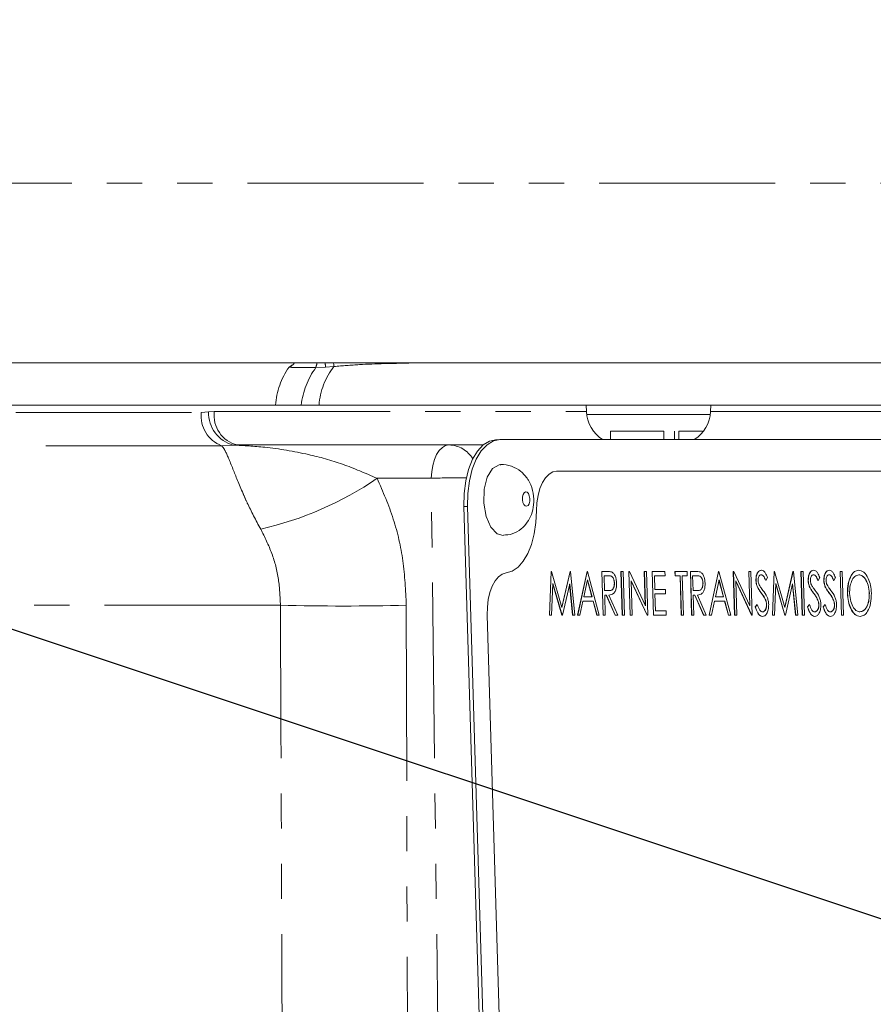
# Model space of a CAD drawing. Units: millimetres. Extents: x 11 to 1180, y 5 to 832.
# Drawn here: x 594 to 625, y 718 to 754 of the extents above; entities that cross this region are included whole.
import ezdxf

# ---------------------------------------------------------------- set-up
doc = ezdxf.new("R2010")
doc.units = ezdxf.units.MM
doc.linetypes.add('PHANTOM', pattern=[12.7, 6.35, -1.27, 1.27, -1.27, 1.27, -1.27])
doc.layers.add('SLD-0', color=7, linetype='Continuous')
doc.dimstyles.new('SLDDIMSTYLE0', dxfattribs={"dimtxt": 0, "dimasz": 3, "dimexe": 0, "dimexo": 0.0625, "dimgap": 0, "dimtad": 0, "dimtih": 1, "dimtoh": 1, "dimdec": 0, "dimrnd": 1e-09, "dimzin": 0, "dimdsep": 46, "dimtxsty": 'Standard', "dimsah": 1, "dimcen": 0.09, "dimadec": 0, "dimazin": 0, "dimtfac": 3, "dimtdec": 0, "dimtofl": 0, "dimtmove": 0, "dimatfit": 3, "dimfxl": 1, "dimfrac": 2, "dimtolj": 1, "dimtzin": 0, "dimarcsym": 0})

msp = doc.modelspace()

# ---------------------------------------------------------------- linework, layer by layer
at = {"color": 8, "linetype": 'PHANTOM', "lineweight": 0}
for p, q in [((697.56663, 747.67466), (451.52447, 747.67466)), ((605.13298, 741.02657), (604.77905, 741.01066)), ((605.4354, 741.04985), (605.13298, 741.02657)), ((555.84524, 739.38955), (600.64239, 739.38955)), ((600.64239, 739.38955), (600.90558, 739.40847)), ((600.90558, 739.40847), (601.11356, 739.42344)), ((601.11356, 739.42344), (614.55362, 739.42344)), ((619.02465, 739.3123), (614.56247, 739.3123)), ((619.0335, 739.42344), (625.87791, 739.42344)), ((601.37847, 738.18901), (555.31777, 738.18901)), ((601.79901, 738.20958), (601.37847, 738.18901)), ((601.94314, 738.21707), (601.79901, 738.20958)), ((613.48508, 737.26575), (613.49052, 737.26597)), ((608.94757, 737.01069), (606.99325, 737.01069)), ((609.52372, 688.79727), (608.94757, 737.01069)), ((610.26254, 735.99675), (610.12654, 735.9912)), ((615.34597, 733.48595), (615.34053, 733.48573)), ((618.54279, 733.48595), (618.53736, 733.48573)), ((620.87279, 732.86177), (620.86735, 732.86155)), ((622.75944, 732.86177), (622.754, 732.86155)), ((623.32544, 732.86177), (623.31999, 732.86155)), ((603.50109, 732.42646), (591.29845, 732.42646)), ((608.04616, 732.42646), (608.15693, 688.79727))]:
    msp.add_line(p, q, dxfattribs=at)
at = {"color": 7, "linetype": 'Continuous', "lineweight": 15}
for p, q in [((636.29213, 741.17857), (592.84911, 741.17857)), ((603.32409, 739.65457), (545.767, 739.65457)), ((604.25117, 739.65457), (603.32409, 739.65457)), ((604.89577, 739.65457), (604.25117, 739.65457)), ((660.57567, 739.65457), (604.89577, 739.65457)), ((614.55362, 739.42344), (614.54555, 739.65457)), ((619.04157, 739.65457), (619.0335, 739.42344)), ((615.42431, 738.71707), (615.42431, 738.40828)), ((615.42432, 738.71707), (615.42431, 738.71707)), ((615.42432, 738.71707), (615.42432, 738.40828)), ((617.3474, 738.71707), (615.42432, 738.71707)), ((617.3474, 738.71707), (617.3474, 738.40828)), ((617.7319, 738.71707), (617.7319, 738.40828)), ((617.88582, 738.71707), (617.88582, 738.40828)), ((618.73923, 738.71707), (618.73923, 738.6605)), ((601.94314, 738.21707), (609.59092, 738.21707)), ((609.59092, 738.21707), (610.82443, 738.21707)), ((611.40699, 738.40774), (611.271, 738.40221)), ((633.47414, 738.40828), (611.43303, 738.40828)), ((613.46864, 737.26542), (613.48508, 737.26575)), ((613.48508, 737.26575), (631.4796, 737.26575)), ((631.48504, 737.26597), (613.49052, 737.26597)), ((610.12654, 735.9912), (611.12196, 702.73748)), ((610.26254, 735.99675), (611.25796, 702.74301)), ((613.21743, 732.06192), (613.27787, 733.64846)), ((613.22287, 732.06214), (613.28331, 733.64868)), ((613.28331, 733.64868), (613.27787, 733.64846)), ((613.28331, 733.64868), (613.29379, 733.64868)), ((613.29379, 733.64868), (613.67029, 732.34691)), ((613.66728, 732.35731), (613.96259, 733.64846)), ((613.67029, 732.34691), (613.96804, 733.64868)), ((613.96804, 733.64868), (613.96259, 733.64846)), ((613.96804, 733.64868), (613.97868, 733.64868)), ((613.97868, 733.64868), (614.13475, 732.06214)), ((614.23413, 732.06192), (614.57445, 733.64846)), ((614.23957, 732.06214), (614.57989, 733.64868)), ((614.57989, 733.64868), (614.57445, 733.64846)), ((614.57989, 733.64868), (614.59037, 733.64868)), ((614.59037, 733.64868), (615.01519, 732.06214)), ((615.11444, 733.64868), (615.109, 733.64846)), ((615.15649, 732.06192), (615.109, 733.64846)), ((615.16193, 732.06214), (615.11444, 733.64868)), ((615.11444, 733.64868), (615.27805, 733.64868)), ((615.19268, 733.48595), (615.20851, 732.95711)), ((615.34597, 733.48595), (615.19268, 733.48595)), ((615.34053, 733.48573), (615.19269, 733.48573)), ((615.80621, 733.64868), (615.80077, 733.64846)), ((615.84826, 732.06192), (615.80077, 733.64846)), ((615.8537, 732.06214), (615.80621, 733.64868)), ((615.80621, 733.64868), (615.87958, 733.64868)), ((615.87958, 733.64868), (615.92707, 732.06214)), ((616.08921, 733.64868), (616.08377, 733.64846)), ((616.13126, 732.06192), (616.08377, 733.64846)), ((616.1367, 732.06214), (616.08921, 733.64868)), ((616.08921, 733.64868), (616.1046, 733.64868)), ((616.1046, 733.64868), (616.6821, 732.39998)), ((616.64472, 733.64868), (616.63928, 733.64846)), ((616.67628, 732.41257), (616.63928, 733.64846)), ((616.6821, 732.39998), (616.64472, 733.64868)), ((616.64472, 733.64868), (616.71809, 733.64868)), ((616.71809, 733.64868), (616.76558, 732.06214)), ((616.92772, 733.64868), (616.92228, 733.64846)), ((616.96977, 732.06192), (616.92228, 733.64846)), ((616.92772, 733.64868), (617.3889, 733.64868)), ((616.97521, 732.06214), (616.92772, 733.64868)), ((617.39377, 733.48595), (617.00596, 733.48595)), ((617.00596, 733.48595), (617.02057, 732.99779)), ((617.38833, 733.48573), (617.00597, 733.48573)), ((617.39377, 733.48595), (617.38833, 733.48573)), ((617.3889, 733.64868), (617.39377, 733.48595)), ((617.75575, 733.64868), (617.75031, 733.64846)), ((617.75518, 733.48573), (617.75031, 733.64846)), ((617.76062, 733.48595), (617.75518, 733.48573)), ((617.93336, 733.48573), (617.75518, 733.48573)), ((617.76062, 733.48595), (617.75575, 733.64868)), ((617.75575, 733.64868), (618.18549, 733.64868)), ((617.93881, 733.48595), (617.76062, 733.48595)), ((617.93881, 733.48595), (617.93336, 733.48573)), ((617.97598, 732.06192), (617.93336, 733.48573)), ((617.98142, 732.06214), (617.93881, 733.48595)), ((618.19036, 733.48595), (618.01218, 733.48595)), ((618.01218, 733.48595), (618.05479, 732.06214)), ((618.18492, 733.48573), (618.01218, 733.48573)), ((618.19036, 733.48595), (618.18492, 733.48573)), ((618.18549, 733.64868), (618.19036, 733.48595)), ((618.31126, 733.64868), (618.30582, 733.64846)), ((618.35331, 732.06192), (618.30582, 733.64846)), ((618.35875, 732.06214), (618.31126, 733.64868)), ((618.31126, 733.64868), (618.47487, 733.64868)), ((618.3895, 733.48595), (618.40533, 732.95711)), ((618.54279, 733.48595), (618.3895, 733.48595)), ((618.53736, 733.48573), (618.38951, 733.48573)), ((618.9822, 732.06192), (619.32252, 733.64846)), ((618.98764, 732.06214), (619.32796, 733.64868)), ((619.32796, 733.64868), (619.32252, 733.64846)), ((619.32796, 733.64868), (619.33844, 733.64868)), ((619.33844, 733.64868), (619.76326, 732.06214)), ((619.86251, 733.64868), (619.85707, 733.64846)), ((619.90456, 732.06192), (619.85707, 733.64846)), ((619.91, 732.06214), (619.86251, 733.64868)), ((619.86251, 733.64868), (619.8779, 733.64868)), ((619.8779, 733.64868), (620.4554, 732.39998)), ((620.41802, 733.64868), (620.41258, 733.64846)), ((620.44958, 732.41257), (620.41258, 733.64846)), ((620.4554, 732.39998), (620.41802, 733.64868)), ((620.41802, 733.64868), (620.49139, 733.64868)), ((620.49139, 733.64868), (620.53888, 732.06214)), ((620.8698, 733.68936), (620.86436, 733.68914)), ((621.26714, 732.06192), (621.32758, 733.64846)), ((621.27258, 732.06214), (621.33302, 733.64868)), ((621.33302, 733.64868), (621.32758, 733.64846)), ((621.33302, 733.64868), (621.3435, 733.64868)), ((621.3435, 733.64868), (621.72, 732.34691)), ((621.71699, 732.35731), (622.01231, 733.64846)), ((621.72, 732.34691), (622.01775, 733.64868)), ((622.01775, 733.64868), (622.01231, 733.64846)), ((622.01775, 733.64868), (622.02839, 733.64868)), ((622.02839, 733.64868), (622.18446, 732.06214)), ((622.30467, 733.64868), (622.29924, 733.64846)), ((622.34673, 732.06192), (622.29924, 733.64846)), ((622.30467, 733.64868), (622.37804, 733.64868)), ((622.35216, 732.06214), (622.30467, 733.64868)), ((622.37804, 733.64868), (622.42553, 732.06214)), ((622.75645, 733.68936), (622.75101, 733.68914)), ((623.32245, 733.68936), (623.317, 733.68914)), ((623.71966, 733.64868), (623.71422, 733.64846)), ((623.76171, 732.06192), (623.71422, 733.64846)), ((623.76715, 732.06214), (623.71966, 733.64868)), ((623.71966, 733.64868), (623.79303, 733.64868)), ((623.79303, 733.64868), (623.84052, 732.06214)), ((624.39249, 733.52664), (624.38705, 733.52641)), ((613.34061, 733.20628), (613.29673, 732.06214)), ((613.66567, 732.06192), (613.33996, 733.18946)), ((613.67112, 732.06214), (613.34061, 733.20628)), ((613.9486, 733.20374), (613.68766, 732.06214)), ((614.05562, 732.06192), (613.94478, 733.18704)), ((614.06105, 732.06214), (613.9486, 733.20374)), ((614.59357, 733.33944), (614.46366, 732.73337)), ((614.75033, 732.73337), (614.59112, 733.32804)), ((614.75583, 732.73337), (614.59357, 733.33944)), ((615.56735, 733.22471), (615.56191, 733.22449)), ((616.74888, 732.06214), (616.17278, 733.30798)), ((616.17278, 733.30798), (616.21007, 732.06214)), ((616.74344, 732.06192), (616.17316, 733.29516)), ((618.76417, 733.22471), (618.75873, 733.22449)), ((619.34164, 733.33944), (619.21173, 732.73337)), ((619.4984, 732.73337), (619.33919, 733.32804)), ((619.5039, 732.73337), (619.34164, 733.33944)), ((620.52218, 732.06214), (619.94608, 733.30798)), ((619.94608, 733.30798), (619.98337, 732.06214)), ((620.51674, 732.06192), (619.94646, 733.29516)), ((620.67944, 733.3191), (620.674, 733.31888)), ((621.03225, 733.32323), (621.02681, 733.32301)), ((621.09565, 733.4208), (621.03225, 733.32323)), ((621.39031, 733.20628), (621.34644, 732.06214)), ((621.71539, 732.06192), (621.38967, 733.18946)), ((621.72082, 732.06214), (621.39031, 733.20628)), ((621.99831, 733.20374), (621.73736, 732.06214)), ((622.10533, 732.06192), (621.9945, 733.18704)), ((622.11077, 732.06214), (621.99831, 733.20374)), ((622.56609, 733.3191), (622.56065, 733.31888)), ((622.9189, 733.32323), (622.91346, 733.32301)), ((622.9823, 733.4208), (622.9189, 733.32323)), ((623.13209, 733.3191), (623.12665, 733.31888)), ((623.48489, 733.32323), (623.47945, 733.32301)), ((623.5483, 733.4208), (623.48489, 733.32323)), ((615.20851, 732.95711), (615.35826, 732.95489)), ((615.273, 732.79439), (615.21338, 732.79439)), ((615.21338, 732.79439), (615.2353, 732.06214)), ((615.26755, 732.79417), (615.21339, 732.79417)), ((615.273, 732.79439), (615.26755, 732.79417)), ((615.58983, 732.06192), (615.26755, 732.79417)), ((615.59527, 732.06214), (615.273, 732.79439)), ((615.36372, 732.79439), (615.686, 732.06214)), ((617.02057, 732.99779), (617.40838, 732.99779)), ((617.41326, 732.83507), (617.02544, 732.83507)), ((617.02544, 732.83507), (617.04371, 732.22487)), ((617.40781, 732.83485), (617.02545, 732.83485)), ((617.41326, 732.83507), (617.40781, 732.83485)), ((617.40838, 732.99779), (617.41326, 732.83507)), ((618.40533, 732.95711), (618.55509, 732.95489)), ((618.46982, 732.79439), (618.4102, 732.79439)), ((618.4102, 732.79439), (618.43212, 732.06214)), ((618.46438, 732.79417), (618.41021, 732.79417)), ((618.46982, 732.79439), (618.46438, 732.79417)), ((618.78666, 732.06192), (618.46438, 732.79417)), ((618.79209, 732.06214), (618.46982, 732.79439)), ((618.56055, 732.79439), (618.88282, 732.06214)), ((620.73236, 733.07756), (620.72692, 733.07734)), ((622.61901, 733.07756), (622.61358, 733.07734)), ((623.18501, 733.07756), (623.17957, 733.07734)), ((623.98469, 732.84842), (623.97925, 732.8482)), ((624.77056, 732.85636), (624.76512, 732.85614)), ((614.42873, 732.57065), (614.31965, 732.06214)), ((614.79391, 732.57043), (614.42868, 732.57043)), ((614.79935, 732.57065), (614.42873, 732.57065)), ((614.46366, 732.73337), (614.75583, 732.73337)), ((614.79935, 732.57065), (614.79391, 732.57043)), ((614.92999, 732.06192), (614.79391, 732.57043)), ((614.93543, 732.06214), (614.79935, 732.57065)), ((619.17681, 732.57065), (619.06772, 732.06214)), ((619.54198, 732.57043), (619.17676, 732.57043)), ((619.54742, 732.57065), (619.17681, 732.57065)), ((619.21173, 732.73337), (619.5039, 732.73337)), ((619.54742, 732.57065), (619.54198, 732.57043)), ((619.67807, 732.06192), (619.54198, 732.57043)), ((619.6835, 732.06214), (619.54742, 732.57065)), ((620.65006, 732.36798), (620.71677, 732.44839)), ((620.6555, 732.3682), (620.7222, 732.44861)), ((620.7222, 732.44861), (620.71677, 732.44839)), ((621.02776, 732.60879), (621.02232, 732.60856)), ((621.06174, 732.45306), (621.05629, 732.45283)), ((622.53671, 732.36798), (622.60342, 732.44839)), ((622.54215, 732.3682), (622.60886, 732.44861)), ((622.60886, 732.44861), (622.60342, 732.44839)), ((622.91441, 732.60879), (622.90897, 732.60856)), ((622.94839, 732.45306), (622.94294, 732.45283)), ((623.10271, 732.36798), (623.16941, 732.44839)), ((623.10815, 732.3682), (623.17485, 732.44861)), ((623.17485, 732.44861), (623.16941, 732.44839)), ((623.4804, 732.60879), (623.47496, 732.60856)), ((623.51438, 732.45306), (623.50894, 732.45283)), ((610.96871, 732.07034), (611.72906, 706.66942)), ((613.22287, 732.06214), (613.21743, 732.06192)), ((613.29129, 732.06192), (613.21743, 732.06192)), ((613.29673, 732.06214), (613.22287, 732.06214)), ((613.29673, 732.06214), (613.29129, 732.06192)), ((613.67112, 732.06214), (613.66567, 732.06192)), ((613.68222, 732.06192), (613.66567, 732.06192)), ((613.68766, 732.06214), (613.67112, 732.06214)), ((613.68766, 732.06214), (613.68222, 732.06192)), ((614.06105, 732.06214), (614.05562, 732.06192)), ((614.12931, 732.06192), (614.05562, 732.06192)), ((614.13475, 732.06214), (614.06105, 732.06214)), ((614.13475, 732.06214), (614.12931, 732.06192)), ((614.23957, 732.06214), (614.23413, 732.06192)), ((614.31421, 732.06192), (614.23413, 732.06192)), ((614.31965, 732.06214), (614.23957, 732.06214)), ((614.31965, 732.06214), (614.31421, 732.06192)), ((614.93543, 732.06214), (614.92999, 732.06192)), ((615.00975, 732.06192), (614.92999, 732.06192)), ((615.01519, 732.06214), (614.93543, 732.06214)), ((615.01519, 732.06214), (615.00975, 732.06192)), ((615.16193, 732.06214), (615.15649, 732.06192)), ((615.22986, 732.06192), (615.15649, 732.06192)), ((615.2353, 732.06214), (615.16193, 732.06214)), ((615.2353, 732.06214), (615.22986, 732.06192)), ((615.59527, 732.06214), (615.58983, 732.06192)), ((615.68056, 732.06192), (615.58983, 732.06192)), ((615.686, 732.06214), (615.59527, 732.06214)), ((615.686, 732.06214), (615.68056, 732.06192)), ((615.8537, 732.06214), (615.84826, 732.06192)), ((615.92163, 732.06192), (615.84826, 732.06192)), ((615.92707, 732.06214), (615.8537, 732.06214)), ((615.92707, 732.06214), (615.92163, 732.06192)), ((616.1367, 732.06214), (616.13126, 732.06192)), ((616.20463, 732.06192), (616.13126, 732.06192)), ((616.21007, 732.06214), (616.1367, 732.06214)), ((616.21007, 732.06214), (616.20463, 732.06192)), ((616.74888, 732.06214), (616.74344, 732.06192)), ((616.76014, 732.06192), (616.74344, 732.06192)), ((616.76558, 732.06214), (616.74888, 732.06214)), ((616.76558, 732.06214), (616.76014, 732.06192)), ((616.97521, 732.06214), (616.96977, 732.06192)), ((617.43095, 732.06192), (616.96977, 732.06192)), ((617.43639, 732.06214), (616.97521, 732.06214)), ((617.04371, 732.22487), (617.43152, 732.22487)), ((617.43639, 732.06214), (617.43095, 732.06192)), ((617.43152, 732.22487), (617.43639, 732.06214)), ((617.98142, 732.06214), (617.97598, 732.06192)), ((618.04935, 732.06192), (617.97598, 732.06192)), ((618.05479, 732.06214), (617.98142, 732.06214)), ((618.05479, 732.06214), (618.04935, 732.06192)), ((618.35875, 732.06214), (618.35331, 732.06192)), ((618.42668, 732.06192), (618.35331, 732.06192)), ((618.43212, 732.06214), (618.35875, 732.06214)), ((618.43212, 732.06214), (618.42668, 732.06192)), ((618.79209, 732.06214), (618.78666, 732.06192)), ((618.87738, 732.06192), (618.78666, 732.06192)), ((618.88282, 732.06214), (618.79209, 732.06214)), ((618.88282, 732.06214), (618.87738, 732.06192)), ((618.98764, 732.06214), (618.9822, 732.06192)), ((619.06228, 732.06192), (618.9822, 732.06192)), ((619.06772, 732.06214), (618.98764, 732.06214)), ((619.06772, 732.06214), (619.06228, 732.06192)), ((619.6835, 732.06214), (619.67807, 732.06192)), ((619.75782, 732.06192), (619.67807, 732.06192)), ((619.76326, 732.06214), (619.6835, 732.06214)), ((619.76326, 732.06214), (619.75782, 732.06192)), ((619.91, 732.06214), (619.90456, 732.06192)), ((619.97793, 732.06192), (619.90456, 732.06192)), ((619.98337, 732.06214), (619.91, 732.06214)), ((619.98337, 732.06214), (619.97793, 732.06192)), ((620.52218, 732.06214), (620.51674, 732.06192)), ((620.53344, 732.06192), (620.51674, 732.06192)), ((620.53888, 732.06214), (620.52218, 732.06214)), ((620.53888, 732.06214), (620.53344, 732.06192)), ((620.6555, 732.3682), (620.65006, 732.36798)), ((621.27258, 732.06214), (621.26714, 732.06192)), ((621.341, 732.06192), (621.26714, 732.06192)), ((621.34644, 732.06214), (621.27258, 732.06214)), ((621.34644, 732.06214), (621.341, 732.06192)), ((621.72082, 732.06214), (621.71539, 732.06192)), ((621.73193, 732.06192), (621.71539, 732.06192)), ((621.73736, 732.06214), (621.72082, 732.06214)), ((621.73736, 732.06214), (621.73193, 732.06192)), ((622.11077, 732.06214), (622.10533, 732.06192)), ((622.17902, 732.06192), (622.10533, 732.06192)), ((622.18446, 732.06214), (622.11077, 732.06214)), ((622.18446, 732.06214), (622.17902, 732.06192)), ((622.35216, 732.06214), (622.34673, 732.06192)), ((622.4201, 732.06192), (622.34673, 732.06192)), ((622.42553, 732.06214), (622.35216, 732.06214)), ((622.42553, 732.06214), (622.4201, 732.06192)), ((622.54215, 732.3682), (622.53671, 732.36798)), ((623.10815, 732.3682), (623.10271, 732.36798)), ((623.76715, 732.06214), (623.76171, 732.06192)), ((623.83508, 732.06192), (623.76171, 732.06192)), ((623.84052, 732.06214), (623.76715, 732.06214)), ((623.84052, 732.06214), (623.83508, 732.06192)), ((620.91449, 732.02146), (620.90904, 732.02124)), ((622.80114, 732.02146), (622.79569, 732.02124)), ((623.36713, 732.02146), (623.36169, 732.02124)), ((624.44049, 732.02146), (624.43505, 732.02124))]:
    msp.add_line(p, q, dxfattribs=at)
at = {"color": 8, "linetype": 'PHANTOM', "lineweight": 0, "flags": 128}
for points in [[(605.42162, 741.17857), (605.42895, 741.11104), (605.4354, 741.04985)], [(609.59092, 738.21707), (609.46809, 738.1941), (609.34977, 738.12605), (609.24031, 738.01541), (609.14374, 737.86624), (609.0636, 737.68404), (609.00283, 737.47549), (608.96368, 737.24826), (608.94757, 737.01069)], [(612.45486, 736.45703), (612.40761, 736.50617), (612.35528, 736.51756), (612.30585, 736.48949), (612.26683, 736.42622), (612.24417, 736.33738), (612.24132, 736.2365), (612.25871, 736.13893), (612.29369, 736.05954), (612.34094, 736.01041), (612.39326, 735.99901), (612.4427, 736.02708), (612.48171, 736.09036), (612.50437, 736.1792), (612.50723, 736.28008), (612.48984, 736.37764), (612.45486, 736.45703)]]:
    msp.add_lwpolyline(points, dxfattribs=at)
at = {"color": 7, "linetype": 'Continuous', "lineweight": 15, "flags": 128}
for points in [[(611.271, 738.40221), (611.05599, 738.3564), (610.82697, 738.21917), (610.6188, 737.99632), (610.43947, 737.69641), (610.29587, 737.33098), (610.19351, 736.91406), (610.13634, 736.46167), (610.12654, 735.9912)], [(611.43303, 738.40828), (611.19198, 738.36194), (610.96297, 738.22471), (610.7548, 738.00186), (610.57547, 737.70195), (610.43187, 737.33652), (610.32951, 736.9196), (610.27233, 736.46721), (610.26254, 735.99675)], [(611.44467, 737.50418), (611.40489, 737.50002), (611.16134, 737.3617), (610.96911, 737.04996), (610.85746, 736.61226), (610.84341, 736.11525), (610.92908, 735.63457), (611.10142, 735.24342), (611.33422, 735.00134), (611.55111, 734.94099)], [(613.49052, 737.26597), (613.34442, 737.23906), (613.20511, 737.15926), (613.07749, 737.0294), (612.96608, 736.85407), (612.87482, 736.63947), (612.80693, 736.39318), (612.76481, 736.1239), (612.74996, 735.84116)], [(612.74996, 735.84116), (612.72834, 735.41235), (612.66711, 735.00247), (612.56825, 734.62478), (612.43496, 734.29154), (612.27156, 734.01352), (612.08334, 733.79973), (611.87639, 733.6571), (611.65742, 733.59024)], [(611.65742, 733.59024), (611.51308, 733.54499), (611.37724, 733.44762), (611.25469, 733.30156), (611.14978, 733.11199), (611.06621, 732.88561), (611.00693, 732.63041), (610.97404, 732.35541), (610.96871, 732.07034)]]:
    msp.add_lwpolyline(points, dxfattribs=at)
at = {"color": 8, "linetype": 'PHANTOM', "lineweight": 0}
for centre, radius, start, end in [((606.08504, 739.44397), 2.76896, 145.186514, 175.638015), ((603.46227, 741.69233), 0.75346, 297.628331, 317.009654), ((607.15674, 739.30431), 2.92661, 144.334945, 173.126344), ((603.86264, 741.32389), 0.96847, 341.128976, 351.369622), ((607.46489, 739.46294), 2.57626, 141.977445, 175.734363), ((548.07343, 735.17032), 57.35929, 5.8599762, 6.0126221), ((601.78264, 739.26275), 1.14728, 173.654714, 249.373187), ((602.11613, 739.37824), 1.21092, 178.569558, 254.81806), ((602.19391, 739.27793), 1.0901, 172.329104, 256.700466), ((609.56056, 737.18015), 1.03737, 31.084535, 88.322877), ((600.15727, 746.94907), 12.06242, 282.596696, 304.5216), ((609.8732, 713.38208), 23.64674, 89.169712, 92.243367), ((605.77363, 816.44615), 84.05042, 268.4506609, 271.5493391)]:
    msp.add_arc(centre, radius, start, end, dxfattribs=at)
at = {"color": 7, "linetype": 'Continuous', "lineweight": 15}
for centre, start, end in [((615.80286, 739.46707), 182, 237.890475), ((617.78426, 739.46707), 302.109525, 358)]:
    msp.add_arc(centre, 1.25, start, end, dxfattribs=at)
at = {"color": 8, "linetype": 'PHANTOM', "lineweight": 0}
for points, knots in [([(604.77905, 741.01066), (604.48523, 741.00749), (604.15097, 741.00389), (603.84829, 741.02253), (603.81168, 741.02479)], [0, 0, 0, 0, 0.87901608, 1, 1, 1, 1]), ([(608.14253, 741.1714), (607.54642, 741.16137), (606.64286, 741.14617), (605.74194, 741.0743), (605.4354, 741.04985)], [0, 0, 0, 0, 0.65974682, 1, 1, 1, 1]), ([(602.78793, 735.177), (602.61604, 735.50043), (602.37518, 735.95366), (602.03959, 736.70916), (601.73468, 737.47067), (601.5201, 738.01354), (601.41873, 738.13913), (601.37847, 738.18901)], [0, 0, 0, 0, 0.18472225, 0.25884921, 0.49794896, 0.80060224, 1, 1, 1, 1]), ([(601.79901, 738.20958), (602.17768, 738.18982), (603.07948, 738.14275), (604.39067, 737.91958), (605.72992, 737.55765), (606.57537, 737.19161), (606.99325, 737.01069)], [0, 0, 0, 0, 0.22289341, 0.53081559, 0.76809895, 1, 1, 1, 1]), ([(606.99325, 737.01069), (607.2033, 736.52625), (607.614, 735.57908), (607.97105, 734.02143), (608.02089, 732.96321), (608.04616, 732.42646)], [0, 0, 0, 0, 0.34032011, 0.6653986, 1, 1, 1, 1]), ([(603.50109, 732.42646), (603.48759, 732.73908), (603.46012, 733.37508), (603.21996, 734.31364), (602.93307, 734.88695), (602.78793, 735.177)], [0, 0, 0, 0, 0.32323443, 0.65760367, 1, 1, 1, 1]), ([(603.6761, 688.79727), (603.66845, 690.81827), (603.62046, 703.4969), (603.56213, 718.03996), (603.509, 730.56198), (603.50109, 732.42646)], [0, 0, 0, 0, 0.13896635, 0.87179504, 1, 1, 1, 1])]:
    msp.add_open_spline(points, degree=3, knots=knots, dxfattribs=at)
at = {"color": 7, "linetype": 'Continuous', "lineweight": 15}
for points, knots in [([(618.73923, 738.71707), (618.62018, 738.71707), (618.3823, 738.71707), (618.09334, 738.71707), (617.91867, 738.71707), (617.89677, 738.71707), (617.88582, 738.71707)], [0, 0, 0, 0, 0.280184974, 0.559852231, 0.779996126, 1, 1, 1, 1]), ([(612.44021, 736.97234), (612.36005, 737.07634), (612.20236, 737.28093), (611.85475, 737.45636), (611.58423, 737.53254), (611.44922, 737.50164), (611.44179, 737.49994)], [0, 0, 0, 0, 0.32993948, 0.64901807, 0.98067794, 1, 1, 1, 1]), ([(611.55185, 734.95683), (611.6619, 734.96474), (611.89415, 734.98144), (612.19472, 735.16289), (612.42907, 735.41034), (612.58424, 735.71092), (612.66595, 736.07037), (612.65086, 736.47545), (612.55252, 736.78469), (612.46068, 736.93813), (612.44021, 736.97234)], [0, 0, 0, 0, 0.12314244, 0.25987064, 0.38399901, 0.50654247, 0.63948568, 0.79697247, 0.95474442, 1, 1, 1, 1]), ([(615.27805, 733.64868), (615.31277, 733.64889), (615.37476, 733.64928), (615.43669, 733.63385), (615.46392, 733.62706)], [0, 0, 0, 0, 0.56023942, 1, 1, 1, 1]), ([(615.56191, 733.22449), (615.56033, 733.24773), (615.55717, 733.2942), (615.53902, 733.35755), (615.51441, 733.41126), (615.45146, 733.48883), (615.3898, 733.48711), (615.34053, 733.48573)], [0, 0, 0, 0, 0.12530826, 0.25061522, 0.37595323, 0.50128178, 1, 1, 1, 1]), ([(615.56735, 733.22471), (615.56577, 733.24795), (615.56261, 733.29442), (615.54445, 733.35777), (615.51984, 733.41148), (615.4569, 733.48905), (615.39524, 733.48733), (615.34597, 733.48595)], [0, 0, 0, 0, 0.1253079, 0.25061765, 0.37595381, 0.50128234, 1, 1, 1, 1]), ([(615.46392, 733.62706), (615.49006, 733.61055), (615.54234, 733.57754), (615.59951, 733.47063), (615.63298, 733.34752), (615.63814, 733.26545), (615.64073, 733.22439)], [0, 0, 0, 0, 0.27979644, 0.55949926, 0.77962884, 1, 1, 1, 1]), ([(618.47487, 733.64868), (618.5096, 733.64889), (618.57158, 733.64928), (618.63351, 733.63385), (618.66074, 733.62706)], [0, 0, 0, 0, 0.56024137, 1, 1, 1, 1]), ([(618.75873, 733.22449), (618.75715, 733.24773), (618.75399, 733.2942), (618.73584, 733.35755), (618.71123, 733.41126), (618.64828, 733.48883), (618.58663, 733.48711), (618.53736, 733.48573)], [0, 0, 0, 0, 0.12530856, 0.25061547, 0.37595344, 0.50128195, 1, 1, 1, 1]), ([(618.76417, 733.22471), (618.76259, 733.24795), (618.75944, 733.29442), (618.74128, 733.35777), (618.71667, 733.41148), (618.65372, 733.48905), (618.59207, 733.48733), (618.54279, 733.48595)], [0, 0, 0, 0, 0.12530811, 0.25061657, 0.37595443, 0.50128283, 1, 1, 1, 1]), ([(618.66074, 733.62706), (618.68689, 733.61055), (618.73916, 733.57754), (618.79634, 733.47063), (618.82981, 733.34752), (618.83497, 733.26545), (618.83755, 733.22439)], [0, 0, 0, 0, 0.27979667, 0.55949973, 0.77962836, 1, 1, 1, 1]), ([(620.674, 733.31888), (620.67586, 733.37521), (620.67957, 733.48781), (620.73175, 733.61012), (620.79648, 733.67782), (620.84173, 733.68536), (620.86436, 733.68914)], [0, 0, 0, 0, 0.27955254, 0.55879803, 0.77937872, 1, 1, 1, 1]), ([(620.67944, 733.3191), (620.6813, 733.37543), (620.68501, 733.48803), (620.73719, 733.61034), (620.80192, 733.67804), (620.84717, 733.68559), (620.8698, 733.68936)], [0, 0, 0, 0, 0.27955299, 0.55879845, 0.77937622, 1, 1, 1, 1]), ([(620.86648, 733.52664), (620.84996, 733.52416), (620.81694, 733.5192), (620.7785, 733.46975), (620.75435, 733.40178), (620.75319, 733.35112), (620.75261, 733.32578)], [0, 0, 0, 0, 0.28027342, 0.55993184, 0.77992014, 1, 1, 1, 1]), ([(621.02681, 733.32301), (621.00197, 733.38052), (620.96738, 733.46063), (620.9051, 733.51994), (620.87573, 733.52426), (620.86104, 733.52641)], [0, 0, 0, 0, 0.55982171, 0.77984799, 1, 1, 1, 1]), ([(621.03225, 733.32323), (621.00741, 733.38074), (620.97282, 733.46085), (620.91054, 733.52016), (620.88117, 733.52448), (620.86648, 733.52664)], [0, 0, 0, 0, 0.55981481, 0.77984789, 1, 1, 1, 1]), ([(620.8698, 733.68936), (620.89511, 733.68459), (620.94574, 733.67505), (621.02733, 733.58168), (621.06973, 733.48186), (621.09565, 733.4208)], [0, 0, 0, 0, 0.2797513, 0.5594997, 1, 1, 1, 1]), ([(622.56065, 733.31888), (622.56251, 733.37521), (622.56622, 733.48781), (622.6184, 733.61012), (622.68313, 733.67782), (622.72838, 733.68536), (622.75101, 733.68914)], [0, 0, 0, 0, 0.27955162, 0.55879864, 0.77937903, 1, 1, 1, 1]), ([(622.56609, 733.3191), (622.56795, 733.37543), (622.57166, 733.48803), (622.62384, 733.61034), (622.68857, 733.67804), (622.73382, 733.68559), (622.75645, 733.68936)], [0, 0, 0, 0, 0.27955317, 0.55880057, 0.77937608, 1, 1, 1, 1]), ([(622.75313, 733.52664), (622.73661, 733.52416), (622.7036, 733.5192), (622.66516, 733.46975), (622.641, 733.40178), (622.63984, 733.35112), (622.63927, 733.32578)], [0, 0, 0, 0, 0.28027342, 0.55993184, 0.77992014, 1, 1, 1, 1]), ([(622.91346, 733.32301), (622.88862, 733.38052), (622.85403, 733.46063), (622.79175, 733.51994), (622.76238, 733.52426), (622.74769, 733.52641)], [0, 0, 0, 0, 0.55982171, 0.77984799, 1, 1, 1, 1]), ([(622.9189, 733.32323), (622.89406, 733.38074), (622.85947, 733.46085), (622.79719, 733.52016), (622.76782, 733.52448), (622.75313, 733.52664)], [0, 0, 0, 0, 0.55981481, 0.77984789, 1, 1, 1, 1]), ([(622.75645, 733.68936), (622.78176, 733.68459), (622.83239, 733.67505), (622.91398, 733.58168), (622.95638, 733.48186), (622.9823, 733.4208)], [0, 0, 0, 0, 0.2797513, 0.5594997, 1, 1, 1, 1]), ([(623.12665, 733.31888), (623.1285, 733.37521), (623.13221, 733.48781), (623.1844, 733.61012), (623.24912, 733.67782), (623.29437, 733.68536), (623.317, 733.68914)], [0, 0, 0, 0, 0.27955241, 0.55879968, 0.7793775, 1, 1, 1, 1]), ([(623.13209, 733.3191), (623.13394, 733.37543), (623.13765, 733.48803), (623.18984, 733.61034), (623.25457, 733.67804), (623.29982, 733.68559), (623.32245, 733.68936)], [0, 0, 0, 0, 0.27955246, 0.55879916, 0.77937929, 1, 1, 1, 1]), ([(623.31913, 733.52664), (623.3026, 733.52416), (623.26959, 733.5192), (623.23115, 733.46975), (623.20699, 733.40178), (623.20584, 733.35112), (623.20526, 733.32578)], [0, 0, 0, 0, 0.28027508, 0.55993286, 0.77992065, 1, 1, 1, 1]), ([(623.47945, 733.32301), (623.45462, 733.38052), (623.42003, 733.46064), (623.35775, 733.51994), (623.32838, 733.52426), (623.31369, 733.52641)], [0, 0, 0, 0, 0.5598175, 0.7798482, 1, 1, 1, 1]), ([(623.48489, 733.32323), (623.46006, 733.38074), (623.42547, 733.46085), (623.36319, 733.52016), (623.33382, 733.52448), (623.31913, 733.52664)], [0, 0, 0, 0, 0.55981808, 0.7798486, 1, 1, 1, 1]), ([(623.32245, 733.68936), (623.34776, 733.68459), (623.39839, 733.67505), (623.47998, 733.58169), (623.52237, 733.48186), (623.5483, 733.4208)], [0, 0, 0, 0, 0.27974838, 0.55950214, 1, 1, 1, 1]), ([(623.97925, 732.8482), (623.98314, 732.97061), (623.99091, 733.21538), (624.09445, 733.49423), (624.23073, 733.66036), (624.32929, 733.67955), (624.37857, 733.68914)], [0, 0, 0, 0, 0.27973109, 0.55932643, 0.7796812, 1, 1, 1, 1]), ([(623.98469, 732.84842), (623.98858, 732.97083), (623.99635, 733.2156), (624.09989, 733.49445), (624.23616, 733.66059), (624.33473, 733.67977), (624.38401, 733.68936)], [0, 0, 0, 0, 0.27973099, 0.55932778, 0.77968099, 1, 1, 1, 1]), ([(624.39249, 733.52664), (624.34127, 733.51363), (624.23881, 733.48761), (624.12601, 733.31094), (624.06207, 733.08611), (624.05938, 732.92808), (624.05804, 732.84905)], [0, 0, 0, 0, 0.27962781, 0.55935066, 0.77963099, 1, 1, 1, 1]), ([(624.38401, 733.68936), (624.44847, 733.67631), (624.57733, 733.65023), (624.72733, 733.42508), (624.82256, 733.14869), (624.83681, 732.95362), (624.84394, 732.85605)], [0, 0, 0, 0, 0.27976775, 0.55935752, 0.77957124, 1, 1, 1, 1]), ([(624.76512, 732.85614), (624.75582, 732.95687), (624.73723, 733.1583), (624.63121, 733.37675), (624.50962, 733.5031), (624.4279, 733.51865), (624.38705, 733.52641)], [0, 0, 0, 0, 0.27946817, 0.55887071, 0.7795153, 1, 1, 1, 1]), ([(624.77056, 732.85636), (624.76126, 732.95709), (624.74267, 733.15852), (624.63665, 733.37697), (624.51506, 733.50332), (624.43333, 733.51887), (624.39249, 733.52664)], [0, 0, 0, 0, 0.27946817, 0.55887071, 0.7795153, 1, 1, 1, 1]), ([(615.35282, 732.95466), (615.40303, 732.95497), (615.46586, 732.95535), (615.52554, 733.03281), (615.55581, 733.10572), (615.55947, 733.17708), (615.56191, 733.22449)], [0, 0, 0, 0, 0.4998282, 0.62549973, 0.75121047, 1, 1, 1, 1]), ([(615.35826, 732.95489), (615.40847, 732.95519), (615.4713, 732.95557), (615.53097, 733.03303), (615.56125, 733.10594), (615.56491, 733.1773), (615.56735, 733.22471)], [0, 0, 0, 0, 0.4998261, 0.62549781, 0.7512062, 1, 1, 1, 1]), ([(615.64073, 733.22439), (615.64008, 733.17422), (615.6388, 733.07394), (615.60237, 732.94066), (615.51422, 732.80734), (615.42576, 732.79973), (615.36372, 732.79439)], [0, 0, 0, 0, 0.18712177, 0.37397918, 0.56091206, 1, 1, 1, 1]), ([(618.54965, 732.95466), (618.59986, 732.95497), (618.66269, 732.95535), (618.72236, 733.03281), (618.75264, 733.10572), (618.7563, 733.17708), (618.75873, 733.22449)], [0, 0, 0, 0, 0.49982616, 0.62550028, 0.75120935, 1, 1, 1, 1]), ([(618.55509, 732.95489), (618.60529, 732.95519), (618.66812, 732.95557), (618.7278, 733.03303), (618.75807, 733.10594), (618.76174, 733.1773), (618.76417, 733.22471)], [0, 0, 0, 0, 0.4998275, 0.62549886, 0.7512069, 1, 1, 1, 1]), ([(618.83755, 733.22439), (618.83691, 733.17422), (618.83563, 733.07393), (618.79919, 732.94066), (618.71105, 732.80734), (618.62259, 732.79973), (618.56055, 732.79439)], [0, 0, 0, 0, 0.18712134, 0.37397965, 0.56091214, 1, 1, 1, 1]), ([(620.72692, 733.07734), (620.71129, 733.1185), (620.68335, 733.19201), (620.67686, 733.2801), (620.674, 733.31888)], [0, 0, 0, 0, 0.55983874, 1, 1, 1, 1]), ([(620.73236, 733.07756), (620.71672, 733.11872), (620.68879, 733.19223), (620.6823, 733.28033), (620.67944, 733.3191)], [0, 0, 0, 0, 0.55983977, 1, 1, 1, 1]), ([(620.75261, 733.32578), (620.75423, 733.30364), (620.75748, 733.25936), (620.77736, 733.18637), (620.79925, 733.14567), (620.81263, 733.12079)], [0, 0, 0, 0, 0.2799437, 0.5597742, 1, 1, 1, 1]), ([(620.81263, 733.12079), (620.83371, 733.09041), (620.87135, 733.03615), (620.91017, 732.98524), (620.92725, 732.96283)], [0, 0, 0, 0, 0.55991081, 1, 1, 1, 1]), ([(622.61358, 733.07734), (622.59794, 733.1185), (622.57, 733.19201), (622.56351, 733.2801), (622.56065, 733.31888)], [0, 0, 0, 0, 0.55983874, 1, 1, 1, 1]), ([(622.61901, 733.07756), (622.60338, 733.11872), (622.57544, 733.19223), (622.56895, 733.28033), (622.56609, 733.3191)], [0, 0, 0, 0, 0.55983977, 1, 1, 1, 1]), ([(622.63927, 733.32578), (622.64089, 733.30364), (622.64413, 733.25936), (622.66401, 733.18637), (622.6859, 733.14567), (622.69928, 733.12079)], [0, 0, 0, 0, 0.2799437, 0.5597742, 1, 1, 1, 1]), ([(622.69928, 733.12079), (622.72036, 733.09041), (622.758, 733.03615), (622.79682, 732.98524), (622.8139, 732.96283)], [0, 0, 0, 0, 0.55991081, 1, 1, 1, 1]), ([(623.17957, 733.07734), (623.16393, 733.1185), (623.136, 733.19201), (623.12951, 733.2801), (623.12665, 733.31888)], [0, 0, 0, 0, 0.55983874, 1, 1, 1, 1]), ([(623.18501, 733.07756), (623.16937, 733.11872), (623.14144, 733.19223), (623.13495, 733.28033), (623.13209, 733.3191)], [0, 0, 0, 0, 0.55983889, 1, 1, 1, 1]), ([(623.20526, 733.32578), (623.20688, 733.30364), (623.21012, 733.25936), (623.23001, 733.18637), (623.25189, 733.14567), (623.26527, 733.12079)], [0, 0, 0, 0, 0.2799437, 0.5597742, 1, 1, 1, 1]), ([(623.26527, 733.12079), (623.28635, 733.09041), (623.32399, 733.03615), (623.36281, 732.98524), (623.37989, 732.96283)], [0, 0, 0, 0, 0.55990946, 1, 1, 1, 1]), ([(620.86735, 732.86155), (620.8396, 732.8981), (620.79009, 732.96332), (620.74621, 733.04253), (620.72692, 733.07734)], [0, 0, 0, 0, 0.56040696, 1, 1, 1, 1]), ([(620.87279, 732.86177), (620.84504, 732.89832), (620.79553, 732.96355), (620.75165, 733.04275), (620.73236, 733.07756)], [0, 0, 0, 0, 0.56040906, 1, 1, 1, 1]), ([(621.02232, 732.60856), (620.99556, 732.66087), (620.94773, 732.75435), (620.89193, 732.82876), (620.86735, 732.86155)], [0, 0, 0, 0, 0.55949916, 1, 1, 1, 1]), ([(621.02776, 732.60879), (621.001, 732.66109), (620.95318, 732.75457), (620.89737, 732.82899), (620.87279, 732.86177)], [0, 0, 0, 0, 0.55949207, 1, 1, 1, 1]), ([(620.92725, 732.96283), (620.9807, 732.88918), (621.05515, 732.78657), (621.12165, 732.59562), (621.13067, 732.49906), (621.13517, 732.45083)], [0, 0, 0, 0, 0.56011524, 0.78028327, 1, 1, 1, 1]), ([(622.754, 732.86155), (622.72625, 732.8981), (622.67674, 732.96332), (622.63286, 733.04253), (622.61358, 733.07734)], [0, 0, 0, 0, 0.56040696, 1, 1, 1, 1]), ([(622.75944, 732.86177), (622.73169, 732.89832), (622.68218, 732.96355), (622.6383, 733.04275), (622.61901, 733.07756)], [0, 0, 0, 0, 0.56040906, 1, 1, 1, 1]), ([(622.90897, 732.60856), (622.88221, 732.66087), (622.83438, 732.75435), (622.77858, 732.82876), (622.754, 732.86155)], [0, 0, 0, 0, 0.55949916, 1, 1, 1, 1]), ([(622.91441, 732.60879), (622.88765, 732.66109), (622.83983, 732.75457), (622.78402, 732.82899), (622.75944, 732.86177)], [0, 0, 0, 0, 0.55949207, 1, 1, 1, 1]), ([(622.8139, 732.96283), (622.86735, 732.88918), (622.9418, 732.78657), (623.0083, 732.59562), (623.01732, 732.49906), (623.02182, 732.45083)], [0, 0, 0, 0, 0.56011524, 0.78028327, 1, 1, 1, 1]), ([(623.31999, 732.86155), (623.29225, 732.8981), (623.24273, 732.96332), (623.19886, 733.04253), (623.17957, 733.07734)], [0, 0, 0, 0, 0.56040696, 1, 1, 1, 1]), ([(623.32544, 732.86177), (623.29769, 732.89832), (623.24817, 732.96354), (623.2043, 733.04275), (623.18501, 733.07756)], [0, 0, 0, 0, 0.56041358, 1, 1, 1, 1]), ([(623.47496, 732.60856), (623.44821, 732.66087), (623.40038, 732.75435), (623.34458, 732.82876), (623.31999, 732.86155)], [0, 0, 0, 0, 0.55949362, 1, 1, 1, 1]), ([(623.4804, 732.60879), (623.45365, 732.66109), (623.40582, 732.75457), (623.35002, 732.82899), (623.32544, 732.86177)], [0, 0, 0, 0, 0.55949659, 1, 1, 1, 1]), ([(623.37989, 732.96283), (623.43334, 732.88918), (623.5078, 732.78657), (623.5743, 732.59562), (623.58331, 732.49906), (623.58782, 732.45083)], [0, 0, 0, 0, 0.560115563, 0.780283146, 1, 1, 1, 1]), ([(624.43505, 732.02124), (624.3713, 732.03485), (624.24378, 732.06206), (624.09613, 732.28632), (624.00112, 732.55868), (623.98654, 732.75168), (623.97925, 732.8482)], [0, 0, 0, 0, 0.27966415, 0.55935299, 0.77963598, 1, 1, 1, 1]), ([(624.44049, 732.02146), (624.37673, 732.03507), (624.24922, 732.06228), (624.10157, 732.28654), (624.00655, 732.55891), (623.99198, 732.7519), (623.98469, 732.84842)], [0, 0, 0, 0, 0.27966424, 0.55935443, 0.77963625, 1, 1, 1, 1]), ([(624.05804, 732.84905), (624.06729, 732.74907), (624.08579, 732.54903), (624.19105, 732.33342), (624.31077, 732.2035), (624.39203, 732.19063), (624.43267, 732.18419)], [0, 0, 0, 0, 0.2794162, 0.55907535, 0.77947764, 1, 1, 1, 1]), ([(624.42723, 732.18396), (624.47881, 732.19544), (624.58192, 732.2184), (624.697, 732.39214), (624.76096, 732.61832), (624.76373, 732.77686), (624.76512, 732.85614)], [0, 0, 0, 0, 0.27983025, 0.55938977, 0.77965412, 1, 1, 1, 1]), ([(624.43267, 732.18419), (624.48425, 732.19567), (624.58736, 732.21862), (624.70244, 732.39236), (624.7664, 732.61854), (624.76917, 732.77708), (624.77056, 732.85636)], [0, 0, 0, 0, 0.2798304, 0.55938804, 0.779654, 1, 1, 1, 1]), ([(624.84394, 732.85605), (624.84043, 732.73295), (624.83342, 732.48671), (624.72515, 732.21377), (624.58923, 732.04618), (624.49008, 732.0297), (624.44049, 732.02146)], [0, 0, 0, 0, 0.27963036, 0.55934372, 0.77959705, 1, 1, 1, 1]), ([(620.7222, 732.44861), (620.74867, 732.37615), (620.78557, 732.27513), (620.85724, 732.1947), (620.89216, 732.18769), (620.90961, 732.18419)], [0, 0, 0, 0, 0.55932362, 0.77978401, 1, 1, 1, 1]), ([(620.90417, 732.18396), (620.92602, 732.18824), (620.96969, 732.19679), (621.02146, 732.26091), (621.05283, 732.35232), (621.05514, 732.41934), (621.05629, 732.45283)], [0, 0, 0, 0, 0.28027589, 0.56014678, 0.78015115, 1, 1, 1, 1]), ([(620.90961, 732.18419), (620.93146, 732.18846), (620.97513, 732.19701), (621.0269, 732.26113), (621.05827, 732.35254), (621.06058, 732.41956), (621.06174, 732.45306)], [0, 0, 0, 0, 0.28027431, 0.56014237, 0.78015238, 1, 1, 1, 1]), ([(621.13517, 732.45083), (621.13254, 732.38594), (621.12728, 732.25599), (621.06606, 732.11775), (620.99308, 732.03384), (620.94069, 732.02559), (620.91449, 732.02146)], [0, 0, 0, 0, 0.27918197, 0.5590826, 0.7794447, 1, 1, 1, 1]), ([(621.05629, 732.45283), (621.05334, 732.48444), (621.04805, 732.54099), (621.03019, 732.58788), (621.02232, 732.60856)], [0, 0, 0, 0, 0.55899107, 1, 1, 1, 1]), ([(621.06174, 732.45306), (621.05878, 732.48467), (621.05348, 732.54121), (621.03563, 732.58811), (621.02776, 732.60879)], [0, 0, 0, 0, 0.55898762, 1, 1, 1, 1]), ([(622.60886, 732.44861), (622.63532, 732.37615), (622.67222, 732.27513), (622.74389, 732.1947), (622.77881, 732.18769), (622.79626, 732.18419)], [0, 0, 0, 0, 0.55932362, 0.77978401, 1, 1, 1, 1]), ([(622.79082, 732.18396), (622.81267, 732.18824), (622.85634, 732.19679), (622.90812, 732.26091), (622.93948, 732.35232), (622.94179, 732.41934), (622.94294, 732.45283)], [0, 0, 0, 0, 0.28027589, 0.56014678, 0.78015115, 1, 1, 1, 1]), ([(622.79626, 732.18419), (622.81811, 732.18846), (622.86178, 732.19701), (622.91355, 732.26113), (622.94492, 732.35254), (622.94723, 732.41956), (622.94839, 732.45306)], [0, 0, 0, 0, 0.28027431, 0.56014237, 0.78015238, 1, 1, 1, 1]), ([(623.02182, 732.45083), (623.01919, 732.38594), (623.01393, 732.25599), (622.95272, 732.11775), (622.87973, 732.03384), (622.82734, 732.02559), (622.80114, 732.02146)], [0, 0, 0, 0, 0.27918197, 0.5590826, 0.7794447, 1, 1, 1, 1]), ([(622.94294, 732.45283), (622.93999, 732.48444), (622.9347, 732.54099), (622.91684, 732.58788), (622.90897, 732.60856)], [0, 0, 0, 0, 0.55899107, 1, 1, 1, 1]), ([(622.94839, 732.45306), (622.94543, 732.48467), (622.94014, 732.54121), (622.92228, 732.58811), (622.91441, 732.60879)], [0, 0, 0, 0, 0.55898762, 1, 1, 1, 1]), ([(623.17485, 732.44861), (623.20132, 732.37615), (623.23821, 732.27513), (623.30988, 732.1947), (623.34481, 732.18769), (623.36226, 732.18419)], [0, 0, 0, 0, 0.55932266, 0.77978268, 1, 1, 1, 1]), ([(623.35682, 732.18396), (623.37867, 732.18824), (623.42234, 732.19679), (623.47411, 732.26091), (623.50548, 732.35232), (623.50779, 732.41934), (623.50894, 732.45283)], [0, 0, 0, 0, 0.28027514, 0.5601468, 0.78015174, 1, 1, 1, 1]), ([(623.36226, 732.18419), (623.38411, 732.18846), (623.42778, 732.19701), (623.47955, 732.26113), (623.51092, 732.35254), (623.51323, 732.41956), (623.51438, 732.45306)], [0, 0, 0, 0, 0.280278026, 0.560144166, 0.780152697, 1, 1, 1, 1]), ([(623.58782, 732.45083), (623.58519, 732.38594), (623.57993, 732.25599), (623.51871, 732.11775), (623.44572, 732.03384), (623.39334, 732.02559), (623.36713, 732.02146)], [0, 0, 0, 0, 0.27918197, 0.5590826, 0.7794447, 1, 1, 1, 1]), ([(623.50894, 732.45283), (623.50598, 732.48444), (623.50069, 732.54099), (623.48284, 732.58788), (623.47496, 732.60856)], [0, 0, 0, 0, 0.5589924, 1, 1, 1, 1]), ([(623.51438, 732.45306), (623.51142, 732.48467), (623.50613, 732.54121), (623.48828, 732.58811), (623.4804, 732.60879)], [0, 0, 0, 0, 0.55898931, 1, 1, 1, 1]), ([(620.90904, 732.02124), (620.87862, 732.02712), (620.81778, 732.03888), (620.72103, 732.15846), (620.67699, 732.28848), (620.65006, 732.36798)], [0, 0, 0, 0, 0.27988008, 0.55966807, 1, 1, 1, 1]), ([(620.91449, 732.02146), (620.88406, 732.02734), (620.82322, 732.0391), (620.72646, 732.15868), (620.68243, 732.2887), (620.6555, 732.3682)], [0, 0, 0, 0, 0.27987947, 0.55966423, 1, 1, 1, 1]), ([(622.79569, 732.02124), (622.76527, 732.02712), (622.70443, 732.03888), (622.60768, 732.15846), (622.56364, 732.28848), (622.53671, 732.36798)], [0, 0, 0, 0, 0.27988008, 0.55966807, 1, 1, 1, 1]), ([(622.80114, 732.02146), (622.77071, 732.02734), (622.70987, 732.0391), (622.61311, 732.15868), (622.56908, 732.2887), (622.54215, 732.3682)], [0, 0, 0, 0, 0.27987947, 0.55966423, 1, 1, 1, 1]), ([(623.36169, 732.02124), (623.33127, 732.02712), (623.27043, 732.03888), (623.17367, 732.15846), (623.12963, 732.28848), (623.10271, 732.36798)], [0, 0, 0, 0, 0.27987933, 0.55966926, 1, 1, 1, 1]), ([(623.36713, 732.02146), (623.33671, 732.02734), (623.27587, 732.0391), (623.17911, 732.15868), (623.13507, 732.2887), (623.10815, 732.3682)], [0, 0, 0, 0, 0.27987947, 0.55966423, 1, 1, 1, 1])]:
    msp.add_open_spline(points, degree=3, knots=knots, dxfattribs=at)

# ---------------------------------------------------------------- leaders
at = {"layer": 'SLD-0'}
msp.add_leader([(646.8089, 713.87812), (417.07587, 790.50409), (414.07587, 790.50409)], dimstyle='SLDDIMSTYLE0', dxfattribs=at)

doc.saveas('drawing.dxf')
